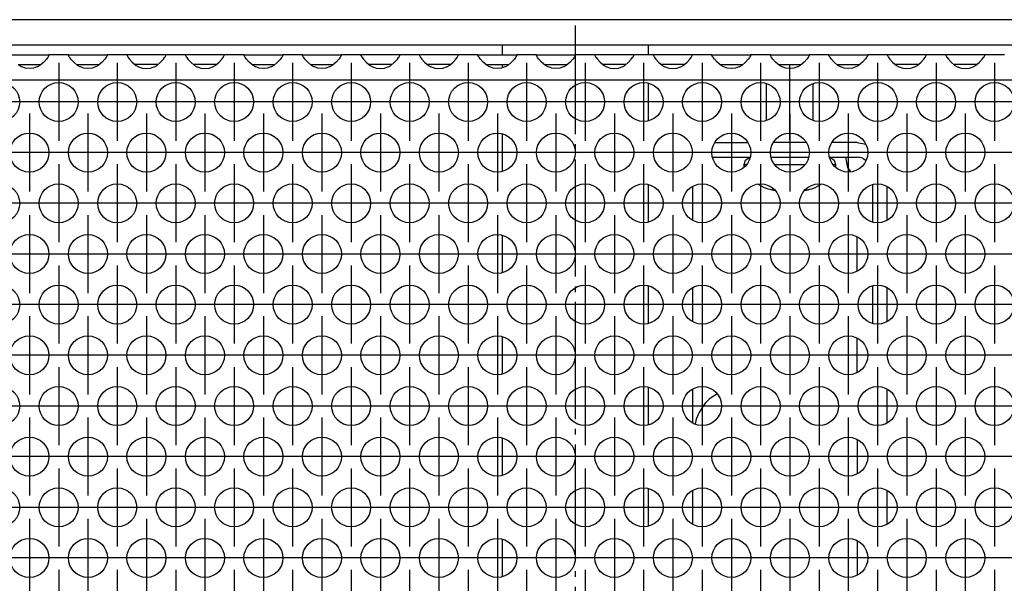
# Model space of a CAD drawing. Units: millimetres. Extents: x 0 to 594, y -13 to 407.
# Drawn here: x 66 to 83, y 276 to 286 of the extents above; entities that cross this region are included whole.
import ezdxf

# ---------------------------------------------------------------- set-up
doc = ezdxf.new("R2010")
doc.units = ezdxf.units.MM
doc.linetypes.add('DOT_CENTER', pattern=[14, 12, -1, 0, -1])
doc.layers.add('1', color=7, linetype='Continuous')

# ---------------------------------------------------------------- blocks, each defined once
blk = doc.blocks.new('schraube_4_8x9_5_stumpf_1_02_02_02', base_point=(472.3, 1697.13))
at = {"color": 1, "linetype": 'Continuous'}
for p, q in [((474.6, 1704.34), (474.6, 1708.1)), ((479.4, 1704.34), (479.4, 1708.1)), ((472.3, 1699.8), (472.44, 1700.25)), ((472.44, 1700.25), (472.82, 1700.52)), ((472.82, 1700.52), (472.9, 1700.52)), ((481.1, 1700.53), (481.18, 1700.52)), ((481.18, 1700.52), (481.56, 1700.25)), ((481.56, 1700.25), (481.7, 1699.8)), ((472.3, 1699.54), (472.3, 1699.8)), ((472.3, 1699.8), (472.54, 1699.8)), ((475.46, 1699.8), (476.18, 1699.8)), ((476.18, 1699.8), (477.82, 1699.8)), ((477.82, 1699.8), (478.54, 1699.8)), ((481.46, 1699.8), (481.7, 1699.8)), ((481.7, 1699.8), (481.7, 1699.54)), ((473.74, 1697.78), (474.37, 1697.44)), ((474.37, 1697.44), (474.37, 1697.45)), ((475.12, 1697.21), (475.49, 1697.13)), ((475.49, 1697.13), (475.12, 1697.21)), ((478.87, 1697.21), (478.51, 1697.13)), ((478.51, 1697.13), (478.87, 1697.21)), ((480.26, 1697.78), (479.62, 1697.44)), ((479.62, 1697.45), (479.62, 1697.44))]:
    blk.add_line(p, q, dxfattribs=at)
for start, end in [(249.4859, 255.504), (284.496, 290.5141)]:
    blk.add_arc((477, 1704.47), 7.49, start, end, dxfattribs=at)
at = {"layer": '1', "color": 2, "linetype": 'DOT_CENTER'}
for p, q in [((477, 1702.34), (477, 1710.1)), ((477, 1701.8), (477, 1697.54))]:
    blk.add_line(p, q, dxfattribs=at)
blk = doc.blocks.new('standkonsole_vkl_wandstehend_links_02_02__43', base_point=(445, 1609.55))
at = {"color": 1, "linetype": 'Continuous'}
for p, q in [((469.33, 1702.05), (470.7, 1702.05)), ((470.7, 1702.05), (472.67, 1702.05)), ((478.67, 1702.05), (475.33, 1702.05)), ((483.9, 1702.05), (481.33, 1702.05)), ((483.9, 1702.05), (484.79, 1701.88)), ((469.09, 1700.55), (470.7, 1700.55)), ((470.7, 1700.55), (472.91, 1700.55)), ((475.09, 1700.55), (478.91, 1700.55)), ((481.09, 1700.55), (483.9, 1700.55)), ((482.96, 1699.5), (482.75, 1700.55)), ((484.51, 1700.43), (484.82, 1700.22)), ((483.25, 1699.07), (482.96, 1699.5)), ((467, 1697.52), (467, 1694.14)), ((485.5, 1693.93), (485.5, 1697.73)), ((487, 1694.14), (487, 1697.52)), ((483.9, 1688.88), (483.9, 1692.39)), ((467, 1687.13), (467, 1683.75)), ((485.5, 1683.54), (485.5, 1687.34)), ((487, 1683.75), (487, 1687.13)), ((483.9, 1678.48), (483.9, 1682)), ((467, 1676.74), (467, 1673.35)), ((487, 1673.35), (487, 1676.74)), ((468.76, 1675.8), (469.52, 1676.3)), ((467.32, 1673.18), (467.46, 1673.85)), ((483.9, 1671.61), (483.9, 1668.09)), ((467, 1666.34), (467, 1662.96)), ((487, 1662.96), (487, 1666.34)), ((483.9, 1661.21), (483.9, 1657.7)), ((467, 1655.95), (467, 1652.57)), ((487, 1652.57), (487, 1655.95)), ((483.9, 1650.82), (483.9, 1647.31)), ((467, 1645.56), (467, 1642.18)), ((487, 1642.18), (487, 1645.56)), ((483.9, 1640.43), (483.9, 1636.91)), ((467, 1635.17), (467, 1631.78)), ((487, 1631.78), (487, 1635.17)), ((446.5, 1629.34), (445.73, 1628.82)), ((464.27, 1628.82), (463.5, 1629.34)), ((483.9, 1630.04), (483.9, 1626.52)), ((445.19, 1628.01), (445.12, 1627.67)), ((464.9, 1627.55), (464.81, 1628.01)), ((465, 1627.05), (465, 1626.28)), ((467, 1624.77), (467, 1621.39)), ((487, 1621.39), (487, 1624.77)), ((475.88, 1623.67), (475.59, 1623.47)), ((478.41, 1623.47), (478.12, 1623.67)), ((475, 1622.05), (475.12, 1621.47)), ((478.88, 1621.47), (479, 1622.05)), ((465, 1619.89), (465, 1615.89)), ((483.9, 1619.64), (483.9, 1616.13)), ((445, 1614.05), (445, 1614.17)), ((467, 1614.17), (467, 1614.05)), ((487, 1614.05), (487, 1614.17)), ((445, 1612.65), (445, 1613.05)), ((465, 1613.05), (465, 1612.65)), ((467, 1613.05), (467, 1611.15)), ((483.86, 1613.05), (483.56, 1612.8)), ((485.5, 1612.8), (485.5, 1613.05)), ((487, 1612.8), (487, 1613.05)), ((447.5, 1612.65), (445, 1612.65)), ((445, 1609.55), (445, 1612.65)), ((465, 1612.65), (462.5, 1612.65)), ((465, 1612.65), (465, 1609.55)), ((485.27, 1611.82), (485.38, 1612.04)), ((485.38, 1612.04), (485.4, 1612.1)), ((485.4, 1612.1), (485.41, 1612.12)), ((485.41, 1612.12), (485.48, 1612.38)), ((485.48, 1612.4), (485.5, 1612.65)), ((485.48, 1612.38), (485.48, 1612.4)), ((485.5, 1612.65), (485.5, 1612.8)), ((485.5, 1612.65), (485.94, 1612.65)), ((485.94, 1612.65), (487, 1612.65)), ((486.9, 1611.88), (486.96, 1612.13)), ((486.96, 1612.13), (486.98, 1612.28)), ((486.98, 1612.28), (487, 1612.65)), ((487, 1612.65), (487, 1612.8)), ((447.5, 1611.75), (447, 1611.75)), ((447, 1611.75), (447, 1609.69)), ((447.5, 1611.12), (447, 1611.12)), ((463, 1611.75), (462.5, 1611.75)), ((463, 1611.12), (462.5, 1611.12)), ((463, 1609.69), (463, 1611.75)), ((467, 1611.05), (465, 1611.05)), ((467, 1611.15), (482.77, 1611.15)), ((467, 1611.15), (467, 1611.05)), ((482.55, 1611.05), (467, 1611.05)), ((467, 1609.55), (467, 1611.05)), ((482.55, 1611.05), (483.9, 1611.05)), ((482.55, 1609.55), (482.55, 1611.05)), ((482.75, 1611.05), (482.78, 1611.21)), ((484.51, 1611.18), (483.9, 1611.05)), ((483.9, 1611.05), (484.19, 1611.08)), ((483.9, 1611.05), (483.9, 1610.62)), ((484.19, 1611.08), (484.2, 1611.08)), ((484.2, 1611.08), (484.49, 1611.17)), ((484.49, 1611.17), (484.51, 1611.18)), ((485.03, 1611.52), (484.51, 1611.18)), ((484.51, 1611.18), (484.53, 1611.18)), ((484.53, 1611.18), (484.79, 1611.32)), ((484.79, 1611.32), (485.03, 1611.52)), ((485.03, 1611.52), (485.06, 1611.55)), ((485.03, 1611.52), (485.03, 1611.52)), ((485.03, 1611.52), (485.03, 1611.52)), ((485.06, 1611.55), (485.26, 1611.81)), ((485.26, 1611.81), (485.27, 1611.82)), ((486.48, 1610.93), (486.53, 1611.02)), ((486.53, 1611.02), (486.73, 1611.39)), ((486.73, 1611.39), (486.76, 1611.47)), ((486.76, 1611.47), (486.81, 1611.57)), ((486.81, 1611.57), (486.9, 1611.88)), ((483.9, 1610.62), (483.9, 1609.55)), ((485.11, 1609.8), (485.51, 1610.01)), ((485.51, 1610.01), (485.95, 1610.33)), ((485.95, 1610.33), (486.09, 1610.46)), ((486.09, 1610.46), (486.14, 1610.51)), ((486.14, 1610.51), (486.48, 1610.93)), ((447.5, 1609.55), (445, 1609.55)), ((447, 1609.69), (447.5, 1609.69)), ((462.5, 1609.69), (463, 1609.69)), ((465, 1609.55), (462.5, 1609.55)), ((465, 1609.55), (467, 1609.55)), ((467, 1609.55), (482.55, 1609.55)), ((482.55, 1609.55), (483.9, 1609.55)), ((483.9, 1609.55), (484.21, 1609.57)), ((484.21, 1609.57), (484.48, 1609.61)), ((484.48, 1609.61), (484.53, 1609.62)), ((484.53, 1609.62), (485.03, 1609.77)), ((485.03, 1609.77), (485.09, 1609.79)), ((485.09, 1609.79), (485.11, 1609.8))]:
    blk.add_line(p, q, dxfattribs=at)
for centre, radius, start, end in [((483.9, 1698.95), 1.6, 67.5004, 89.9999), ((473, 1671.55), 6, 135.0008, 157.5006), ((447.5, 1627.05), 2.5, 134.9995, 157.4991), ((462.5, 1627.05), 2.5, 22.501, 45.0004), ((477, 1622.05), 2, 135.0012, 180.0002), ((477, 1622.05), 2, 0.0011, 45.0007), ((485.5, 1610.85), 2.75, 135.0009, 173.7384)]:
    blk.add_arc(centre, radius, start, end, dxfattribs=at)
blk = doc.blocks.new('frontpaneel_bg67__45', base_point=(302, 1712.05))
at = {"color": 1, "linetype": 'Continuous'}
for p, q in [((2299, 1714.65), (305, 1714.65)), ((2299, 1712.05), (305, 1712.05))]:
    blk.add_line(p, q, dxfattribs=at)
blk = doc.blocks.new('Kupferrohr_D15_L400__46', base_point=(447.5, 1514.95))
at = {"color": 1, "linetype": 'Continuous'}
for p, q in [((447.5, 1712.05), (447.5, 1711.05)), ((462.5, 1711.05), (462.5, 1712.05)), ((447.5, 1710.05), (447.5, 1709.72)), ((462.5, 1704.32), (462.5, 1708.12)), ((447.5, 1702.93), (447.5, 1699.12)), ((462.5, 1693.93), (462.5, 1697.73)), ((447.5, 1692.53), (447.5, 1688.73)), ((462.5, 1683.54), (462.5, 1687.34)), ((447.5, 1682.14), (447.5, 1678.34)), ((462.5, 1673.14), (462.5, 1676.95)), ((447.5, 1671.75), (447.5, 1667.95)), ((462.5, 1662.75), (462.5, 1666.55)), ((447.5, 1661.36), (447.5, 1657.56))]:
    blk.add_line(p, q, dxfattribs=at)
at = {"layer": '1', "color": 2, "linetype": 'DOT_CENTER'}
blk.add_line((455, 1513.11), (455, 1714.05), dxfattribs=at)
blk = doc.blocks.new('ansaugblende_serie6_bg67_natuerlicher_kondensatablauf__55', base_point=(302, 1613.05))
at = {"color": 1, "linetype": 'Continuous'}
for p, q in [((397.01, 1711.05), (400.99, 1711.05)), ((400.99, 1710.98), (400.92, 1710.86)), ((400.99, 1711.02), (400.98, 1710.97)), ((400.99, 1711.05), (400.99, 1711.02)), ((403.01, 1711.05), (400.99, 1711.05)), ((400.99, 1711.02), (400.99, 1710.98)), ((403.01, 1711.05), (406.99, 1711.05)), ((403.01, 1711.02), (403.01, 1711.05)), ((403.02, 1710.97), (403.01, 1711.02)), ((403.01, 1710.98), (403.01, 1711.02)), ((403.08, 1710.86), (403.01, 1710.98)), ((406.99, 1710.98), (406.92, 1710.86)), ((406.98, 1710.97), (406.99, 1711.02)), ((409.01, 1711.05), (406.99, 1711.05)), ((406.99, 1711.05), (406.99, 1711.02)), ((406.99, 1711.02), (406.99, 1710.98)), ((409.01, 1711.05), (409.01, 1711.02)), ((412.99, 1711.05), (409.01, 1711.05)), ((409.01, 1711.02), (409.02, 1710.97)), ((409.01, 1711.02), (409.01, 1710.98)), ((409.01, 1710.98), (409.08, 1710.86)), ((412.92, 1710.86), (412.99, 1710.98)), ((412.98, 1710.97), (412.99, 1711.02)), ((415.01, 1711.05), (412.99, 1711.05)), ((412.99, 1711.02), (412.99, 1711.05)), ((412.99, 1710.98), (412.99, 1711.02)), ((415.01, 1711.05), (415.01, 1711.02)), ((418.99, 1711.05), (415.01, 1711.05)), ((415.01, 1711.02), (415.02, 1710.97)), ((415.01, 1711.02), (415.01, 1710.98)), ((415.01, 1710.98), (415.08, 1710.86)), ((418.92, 1710.86), (418.99, 1710.98)), ((418.98, 1710.97), (418.99, 1711.02)), ((418.99, 1711.02), (418.99, 1711.05)), ((421.01, 1711.05), (418.99, 1711.05)), ((418.99, 1710.98), (418.99, 1711.02)), ((421.01, 1711.05), (424.99, 1711.05)), ((421.01, 1711.02), (421.01, 1711.05)), ((421.01, 1711.02), (421.02, 1710.97)), ((421.01, 1710.98), (421.01, 1711.02)), ((421.08, 1710.86), (421.01, 1710.98)), ((424.99, 1710.98), (424.92, 1710.86)), ((424.98, 1710.97), (424.99, 1711.02)), ((427.01, 1711.05), (424.99, 1711.05)), ((424.99, 1711.05), (424.99, 1711.02)), ((424.99, 1711.02), (424.99, 1710.98)), ((427.01, 1711.02), (427.01, 1711.05)), ((427.01, 1711.05), (430.99, 1711.05)), ((427.01, 1711.02), (427.02, 1710.97)), ((427.01, 1710.98), (427.01, 1711.02)), ((427.08, 1710.86), (427.01, 1710.98)), ((430.99, 1710.98), (430.92, 1710.86)), ((430.98, 1710.97), (430.99, 1711.02)), ((430.99, 1711.05), (430.99, 1711.02)), ((433.01, 1711.05), (430.99, 1711.05)), ((430.99, 1711.02), (430.99, 1710.98)), ((436.99, 1711.05), (433.01, 1711.05)), ((433.01, 1711.05), (433.01, 1711.02)), ((433.01, 1711.02), (433.02, 1710.97)), ((433.01, 1711.02), (433.01, 1710.98)), ((433.01, 1710.98), (433.08, 1710.86)), ((436.92, 1710.86), (436.99, 1710.98)), ((436.98, 1710.97), (436.99, 1711.02)), ((439.01, 1711.05), (436.99, 1711.05)), ((436.99, 1711.02), (436.99, 1711.05)), ((436.99, 1710.98), (436.99, 1711.02)), ((442.99, 1711.05), (439.01, 1711.05)), ((439.01, 1711.05), (439.01, 1711.02)), ((439.01, 1711.02), (439.02, 1710.97)), ((439.01, 1711.02), (439.01, 1710.98)), ((439.01, 1710.98), (439.08, 1710.86)), ((442.92, 1710.86), (442.99, 1710.98)), ((442.98, 1710.97), (442.99, 1711.02)), ((445.01, 1711.05), (442.99, 1711.05)), ((442.99, 1711.02), (442.99, 1711.05)), ((442.99, 1710.98), (442.99, 1711.02)), ((445.01, 1711.05), (448.99, 1711.05)), ((445.01, 1711.02), (445.01, 1711.05)), ((445.01, 1711.02), (445.02, 1710.97)), ((445.01, 1710.98), (445.01, 1711.02)), ((445.08, 1710.86), (445.01, 1710.98)), ((448.99, 1710.98), (448.92, 1710.86)), ((448.98, 1710.97), (448.99, 1711.02)), ((448.99, 1711.05), (448.99, 1711.02)), ((451.01, 1711.05), (448.99, 1711.05)), ((448.99, 1711.02), (448.99, 1710.98)), ((451.01, 1711.05), (454.99, 1711.05)), ((451.01, 1711.02), (451.01, 1711.05)), ((451.01, 1711.02), (451.02, 1710.97)), ((451.01, 1710.98), (451.01, 1711.02)), ((451.08, 1710.86), (451.01, 1710.98)), ((454.99, 1710.98), (454.92, 1710.86)), ((454.98, 1710.97), (454.99, 1711.02)), ((454.99, 1711.05), (454.99, 1711.02)), ((457.01, 1711.05), (454.99, 1711.05)), ((454.99, 1711.02), (454.99, 1710.98)), ((457.01, 1711.05), (457.01, 1711.02)), ((460.99, 1711.05), (457.01, 1711.05)), ((457.01, 1711.02), (457.02, 1710.97)), ((457.01, 1711.02), (457.01, 1710.98)), ((457.01, 1710.98), (457.08, 1710.86)), ((460.92, 1710.86), (460.99, 1710.98)), ((460.98, 1710.97), (460.99, 1711.02)), ((460.99, 1711.02), (460.99, 1711.05)), ((463.01, 1711.05), (460.99, 1711.05)), ((460.99, 1710.98), (460.99, 1711.02)), ((463.01, 1711.05), (463.01, 1711.02)), ((466.99, 1711.05), (463.01, 1711.05)), ((463.01, 1711.02), (463.02, 1710.97)), ((463.01, 1711.02), (463.01, 1710.98)), ((463.01, 1710.98), (463.08, 1710.86)), ((466.92, 1710.86), (466.99, 1710.98)), ((466.98, 1710.97), (466.99, 1711.02)), ((469.01, 1711.05), (466.99, 1711.05)), ((466.99, 1711.02), (466.99, 1711.05)), ((466.99, 1710.98), (466.99, 1711.02)), ((469.01, 1711.02), (469.01, 1711.05)), ((469.01, 1711.05), (472.99, 1711.05)), ((469.01, 1711.02), (469.02, 1710.97)), ((469.01, 1710.98), (469.01, 1711.02)), ((469.08, 1710.86), (469.01, 1710.98)), ((472.99, 1710.98), (472.92, 1710.86)), ((472.98, 1710.97), (472.99, 1711.02)), ((472.99, 1711.05), (472.99, 1711.02)), ((475.01, 1711.05), (472.99, 1711.05)), ((472.99, 1711.02), (472.99, 1710.98)), ((475.01, 1711.02), (475.01, 1711.05)), ((475.01, 1711.05), (478.99, 1711.05)), ((475.01, 1711.02), (475.02, 1710.97)), ((475.01, 1710.98), (475.01, 1711.02)), ((475.08, 1710.86), (475.01, 1710.98)), ((478.99, 1710.98), (478.92, 1710.86)), ((478.98, 1710.97), (478.99, 1711.02)), ((481.01, 1711.05), (478.99, 1711.05)), ((478.99, 1711.05), (478.99, 1711.02)), ((478.99, 1711.02), (478.99, 1710.98)), ((481.01, 1711.05), (484.99, 1711.05)), ((481.01, 1711.02), (481.01, 1711.05)), ((481.01, 1711.02), (481.02, 1710.97)), ((481.01, 1710.98), (481.01, 1711.02)), ((481.08, 1710.86), (481.01, 1710.98)), ((484.99, 1710.98), (484.92, 1710.86)), ((484.98, 1710.97), (484.99, 1711.02)), ((487.01, 1711.05), (484.99, 1711.05)), ((484.99, 1711.05), (484.99, 1711.02)), ((484.99, 1711.02), (484.99, 1710.98)), ((487.01, 1711.05), (487.01, 1711.02)), ((490.99, 1711.05), (487.01, 1711.05)), ((487.01, 1711.02), (487.02, 1710.97)), ((487.01, 1711.02), (487.01, 1710.98)), ((487.01, 1710.98), (487.08, 1710.86)), ((490.92, 1710.86), (490.99, 1710.98)), ((490.98, 1710.97), (490.99, 1711.02)), ((493.01, 1711.05), (490.99, 1711.05)), ((490.99, 1711.02), (490.99, 1711.05)), ((490.99, 1710.98), (490.99, 1711.02)), ((493.01, 1711.05), (493.01, 1711.02)), ((496.99, 1711.05), (493.01, 1711.05)), ((493.01, 1711.02), (493.02, 1710.97)), ((493.01, 1711.02), (493.01, 1710.98)), ((493.01, 1710.98), (493.08, 1710.86)), ((496.92, 1710.86), (496.99, 1710.98)), ((496.98, 1710.97), (496.99, 1711.02)), ((496.99, 1711.02), (496.99, 1711.05)), ((499.01, 1711.05), (496.99, 1711.05)), ((496.99, 1710.98), (496.99, 1711.02)), ((397.83, 1710.05), (398.23, 1710.05)), ((398.18, 1709.83), (397.94, 1709.97)), ((398.23, 1710.05), (399.77, 1710.05)), ((399.77, 1710.05), (400.17, 1710.05)), ((400.06, 1709.97), (399.82, 1709.83)), ((400.46, 1710.29), (400.06, 1709.97)), ((400.74, 1710.6), (400.46, 1710.29)), ((400.87, 1710.78), (400.74, 1710.6)), ((400.91, 1710.84), (400.87, 1710.78)), ((400.92, 1710.86), (400.91, 1710.84)), ((403.09, 1710.84), (403.08, 1710.86)), ((403.13, 1710.78), (403.09, 1710.84)), ((403.26, 1710.6), (403.13, 1710.78)), ((403.54, 1710.29), (403.26, 1710.6)), ((403.94, 1709.97), (403.54, 1710.29)), ((403.83, 1710.05), (404.23, 1710.05)), ((404.18, 1709.83), (403.94, 1709.97)), ((404.23, 1710.05), (405.77, 1710.05)), ((405.77, 1710.05), (406.17, 1710.05)), ((406.06, 1709.97), (405.82, 1709.83)), ((406.46, 1710.29), (406.06, 1709.97)), ((406.74, 1710.6), (406.46, 1710.29)), ((406.87, 1710.78), (406.74, 1710.6)), ((406.91, 1710.84), (406.87, 1710.78)), ((406.92, 1710.86), (406.91, 1710.84)), ((409.08, 1710.86), (409.09, 1710.84)), ((409.09, 1710.84), (409.13, 1710.78)), ((409.13, 1710.78), (409.26, 1710.6)), ((409.26, 1710.6), (409.54, 1710.29)), ((409.54, 1710.29), (409.94, 1709.97)), ((410.23, 1710.05), (409.83, 1710.05)), ((409.94, 1709.97), (410.18, 1709.83)), ((411.77, 1710.05), (410.23, 1710.05)), ((412.17, 1710.05), (411.77, 1710.05)), ((411.82, 1709.83), (412.06, 1709.97)), ((412.06, 1709.97), (412.46, 1710.29)), ((412.46, 1710.29), (412.74, 1710.6)), ((412.74, 1710.6), (412.87, 1710.78)), ((412.87, 1710.78), (412.91, 1710.84)), ((412.91, 1710.84), (412.92, 1710.86)), ((415.08, 1710.86), (415.09, 1710.84)), ((415.09, 1710.84), (415.13, 1710.78)), ((415.13, 1710.78), (415.26, 1710.6)), ((415.26, 1710.6), (415.54, 1710.29)), ((415.54, 1710.29), (415.94, 1709.97)), ((416.23, 1710.05), (415.83, 1710.05)), ((415.94, 1709.97), (416.18, 1709.83)), ((417.77, 1710.05), (416.23, 1710.05)), ((418.17, 1710.05), (417.77, 1710.05)), ((417.82, 1709.83), (418.06, 1709.97)), ((418.06, 1709.97), (418.46, 1710.29)), ((418.46, 1710.29), (418.74, 1710.6)), ((418.74, 1710.6), (418.87, 1710.78)), ((418.87, 1710.78), (418.91, 1710.84)), ((418.91, 1710.84), (418.92, 1710.86)), ((421.09, 1710.84), (421.08, 1710.86)), ((421.13, 1710.78), (421.09, 1710.84)), ((421.26, 1710.6), (421.13, 1710.78)), ((421.54, 1710.29), (421.26, 1710.6)), ((421.94, 1709.97), (421.54, 1710.29)), ((421.83, 1710.05), (422.23, 1710.05)), ((422.18, 1709.83), (421.94, 1709.97)), ((422.23, 1710.05), (423.77, 1710.05)), ((423.77, 1710.05), (424.17, 1710.05)), ((424.06, 1709.97), (423.82, 1709.83)), ((424.46, 1710.29), (424.06, 1709.97)), ((424.74, 1710.6), (424.46, 1710.29)), ((424.87, 1710.78), (424.74, 1710.6)), ((424.91, 1710.84), (424.87, 1710.78)), ((424.92, 1710.86), (424.91, 1710.84)), ((427.09, 1710.84), (427.08, 1710.86)), ((427.13, 1710.78), (427.09, 1710.84)), ((427.26, 1710.6), (427.13, 1710.78)), ((427.54, 1710.29), (427.26, 1710.6)), ((427.94, 1709.97), (427.54, 1710.29)), ((427.83, 1710.05), (428.23, 1710.05)), ((428.18, 1709.83), (427.94, 1709.97)), ((428.23, 1710.05), (429.77, 1710.05)), ((429.77, 1710.05), (430.17, 1710.05)), ((430.06, 1709.97), (429.82, 1709.83)), ((430.46, 1710.29), (430.06, 1709.97)), ((430.74, 1710.6), (430.46, 1710.29)), ((430.87, 1710.78), (430.74, 1710.6)), ((430.91, 1710.84), (430.87, 1710.78)), ((430.92, 1710.86), (430.91, 1710.84)), ((433.08, 1710.86), (433.09, 1710.84)), ((433.09, 1710.84), (433.13, 1710.78)), ((433.13, 1710.78), (433.26, 1710.6)), ((433.26, 1710.6), (433.54, 1710.29)), ((433.54, 1710.29), (433.94, 1709.97)), ((434.23, 1710.05), (433.83, 1710.05)), ((433.94, 1709.97), (434.18, 1709.83)), ((435.77, 1710.05), (434.23, 1710.05)), ((436.17, 1710.05), (435.77, 1710.05)), ((435.82, 1709.83), (436.06, 1709.97)), ((436.06, 1709.97), (436.46, 1710.29)), ((436.46, 1710.29), (436.74, 1710.6)), ((436.74, 1710.6), (436.87, 1710.78)), ((436.87, 1710.78), (436.91, 1710.84)), ((436.91, 1710.84), (436.92, 1710.86)), ((439.08, 1710.86), (439.09, 1710.84)), ((439.09, 1710.84), (439.13, 1710.78)), ((439.13, 1710.78), (439.26, 1710.6)), ((439.26, 1710.6), (439.54, 1710.29)), ((439.54, 1710.29), (439.94, 1709.97)), ((440.23, 1710.05), (439.83, 1710.05)), ((439.94, 1709.97), (440.18, 1709.83)), ((441.77, 1710.05), (440.23, 1710.05)), ((442.17, 1710.05), (441.77, 1710.05)), ((441.82, 1709.83), (442.06, 1709.97)), ((442.06, 1709.97), (442.46, 1710.29)), ((442.46, 1710.29), (442.74, 1710.6)), ((442.74, 1710.6), (442.87, 1710.78)), ((442.87, 1710.78), (442.91, 1710.84)), ((442.91, 1710.84), (442.92, 1710.86)), ((445.09, 1710.84), (445.08, 1710.86)), ((445.13, 1710.78), (445.09, 1710.84)), ((445.26, 1710.6), (445.13, 1710.78)), ((445.54, 1710.29), (445.26, 1710.6)), ((445.94, 1709.97), (445.54, 1710.29)), ((445.83, 1710.05), (446.23, 1710.05)), ((446.18, 1709.83), (445.94, 1709.97)), ((446.23, 1710.05), (447.77, 1710.05)), ((447.77, 1710.05), (448.17, 1710.05)), ((448.06, 1709.97), (447.82, 1709.83)), ((448.46, 1710.29), (448.06, 1709.97)), ((448.74, 1710.6), (448.46, 1710.29)), ((448.87, 1710.78), (448.74, 1710.6)), ((448.91, 1710.84), (448.87, 1710.78)), ((448.92, 1710.86), (448.91, 1710.84)), ((451.09, 1710.84), (451.08, 1710.86)), ((451.13, 1710.78), (451.09, 1710.84)), ((451.26, 1710.6), (451.13, 1710.78)), ((451.54, 1710.29), (451.26, 1710.6)), ((451.94, 1709.97), (451.54, 1710.29)), ((451.83, 1710.05), (452.23, 1710.05)), ((452.18, 1709.83), (451.94, 1709.97)), ((452.23, 1710.05), (453.77, 1710.05)), ((453.77, 1710.05), (454.17, 1710.05)), ((454.06, 1709.97), (453.82, 1709.83)), ((454.46, 1710.29), (454.06, 1709.97)), ((454.74, 1710.6), (454.46, 1710.29)), ((454.87, 1710.78), (454.74, 1710.6)), ((454.91, 1710.84), (454.87, 1710.78)), ((454.92, 1710.86), (454.91, 1710.84)), ((457.08, 1710.86), (457.09, 1710.84)), ((457.09, 1710.84), (457.13, 1710.78)), ((457.13, 1710.78), (457.26, 1710.6)), ((457.26, 1710.6), (457.54, 1710.29)), ((457.54, 1710.29), (457.94, 1709.97)), ((458.23, 1710.05), (457.83, 1710.05)), ((457.94, 1709.97), (458.18, 1709.83)), ((459.77, 1710.05), (458.23, 1710.05)), ((460.17, 1710.05), (459.77, 1710.05)), ((459.82, 1709.83), (460.06, 1709.97)), ((460.06, 1709.97), (460.46, 1710.29)), ((460.46, 1710.29), (460.74, 1710.6)), ((460.74, 1710.6), (460.87, 1710.78)), ((460.87, 1710.78), (460.91, 1710.84)), ((460.91, 1710.84), (460.92, 1710.86)), ((463.08, 1710.86), (463.09, 1710.84)), ((463.09, 1710.84), (463.13, 1710.78)), ((463.13, 1710.78), (463.26, 1710.6)), ((463.26, 1710.6), (463.54, 1710.29)), ((463.54, 1710.29), (463.94, 1709.97)), ((464.23, 1710.05), (463.83, 1710.05)), ((463.94, 1709.97), (464.18, 1709.83)), ((465.77, 1710.05), (464.23, 1710.05)), ((466.17, 1710.05), (465.77, 1710.05)), ((465.82, 1709.83), (466.06, 1709.97)), ((466.06, 1709.97), (466.46, 1710.29)), ((466.46, 1710.29), (466.74, 1710.6)), ((466.74, 1710.6), (466.87, 1710.78)), ((466.87, 1710.78), (466.91, 1710.84)), ((466.91, 1710.84), (466.92, 1710.86)), ((469.09, 1710.84), (469.08, 1710.86)), ((469.13, 1710.78), (469.09, 1710.84)), ((469.26, 1710.6), (469.13, 1710.78)), ((469.54, 1710.29), (469.26, 1710.6)), ((469.94, 1709.97), (469.54, 1710.29)), ((469.83, 1710.05), (470.23, 1710.05)), ((470.18, 1709.83), (469.94, 1709.97)), ((470.23, 1710.05), (471.77, 1710.05)), ((471.77, 1710.05), (472.17, 1710.05)), ((472.06, 1709.97), (471.82, 1709.83)), ((472.46, 1710.29), (472.06, 1709.97)), ((472.74, 1710.6), (472.46, 1710.29)), ((472.87, 1710.78), (472.74, 1710.6)), ((472.91, 1710.84), (472.87, 1710.78)), ((472.92, 1710.86), (472.91, 1710.84)), ((475.09, 1710.84), (475.08, 1710.86)), ((475.13, 1710.78), (475.09, 1710.84)), ((475.26, 1710.6), (475.13, 1710.78)), ((475.54, 1710.29), (475.26, 1710.6)), ((475.94, 1709.97), (475.54, 1710.29)), ((475.83, 1710.05), (476.23, 1710.05)), ((476.18, 1709.83), (475.94, 1709.97)), ((476.23, 1710.05), (477.77, 1710.05)), ((477.77, 1710.05), (478.17, 1710.05)), ((478.06, 1709.97), (477.82, 1709.83)), ((478.46, 1710.29), (478.06, 1709.97)), ((478.74, 1710.6), (478.46, 1710.29)), ((478.87, 1710.78), (478.74, 1710.6)), ((478.91, 1710.84), (478.87, 1710.78)), ((478.92, 1710.86), (478.91, 1710.84)), ((481.09, 1710.84), (481.08, 1710.86)), ((481.13, 1710.78), (481.09, 1710.84)), ((481.26, 1710.6), (481.13, 1710.78)), ((481.54, 1710.29), (481.26, 1710.6)), ((481.94, 1709.97), (481.54, 1710.29)), ((481.83, 1710.05), (482.23, 1710.05)), ((482.18, 1709.83), (481.94, 1709.97)), ((482.23, 1710.05), (483.77, 1710.05)), ((483.77, 1710.05), (484.17, 1710.05)), ((484.06, 1709.97), (483.82, 1709.83)), ((484.46, 1710.29), (484.06, 1709.97)), ((484.74, 1710.6), (484.46, 1710.29)), ((484.87, 1710.78), (484.74, 1710.6)), ((484.91, 1710.84), (484.87, 1710.78)), ((484.92, 1710.86), (484.91, 1710.84)), ((487.08, 1710.86), (487.09, 1710.84)), ((487.09, 1710.84), (487.13, 1710.78)), ((487.13, 1710.78), (487.26, 1710.6)), ((487.26, 1710.6), (487.54, 1710.29)), ((487.54, 1710.29), (487.94, 1709.97)), ((488.23, 1710.05), (487.83, 1710.05)), ((487.94, 1709.97), (488.18, 1709.83)), ((489.77, 1710.05), (488.23, 1710.05)), ((490.17, 1710.05), (489.77, 1710.05)), ((489.82, 1709.83), (490.06, 1709.97)), ((490.06, 1709.97), (490.46, 1710.29)), ((490.46, 1710.29), (490.74, 1710.6)), ((490.74, 1710.6), (490.87, 1710.78)), ((490.87, 1710.78), (490.91, 1710.84)), ((490.91, 1710.84), (490.92, 1710.86)), ((493.08, 1710.86), (493.09, 1710.84)), ((493.09, 1710.84), (493.13, 1710.78)), ((493.13, 1710.78), (493.26, 1710.6)), ((493.26, 1710.6), (493.54, 1710.29)), ((493.54, 1710.29), (493.94, 1709.97)), ((494.23, 1710.05), (493.83, 1710.05)), ((493.94, 1709.97), (494.18, 1709.83)), ((495.77, 1710.05), (494.23, 1710.05)), ((496.17, 1710.05), (495.77, 1710.05)), ((495.82, 1709.83), (496.06, 1709.97)), ((496.06, 1709.97), (496.46, 1710.29)), ((496.46, 1710.29), (496.74, 1710.6)), ((496.74, 1710.6), (496.87, 1710.78)), ((496.87, 1710.78), (496.91, 1710.84)), ((496.91, 1710.84), (496.92, 1710.86)), ((398.23, 1709.81), (398.18, 1709.83)), ((398.58, 1709.69), (398.23, 1709.81)), ((399, 1709.64), (398.58, 1709.69)), ((399.42, 1709.69), (399, 1709.64)), ((399.77, 1709.81), (399.42, 1709.69)), ((399.82, 1709.83), (399.77, 1709.81)), ((404.23, 1709.81), (404.18, 1709.83)), ((404.58, 1709.69), (404.23, 1709.81)), ((405, 1709.64), (404.58, 1709.69)), ((405.42, 1709.69), (405, 1709.64)), ((405.77, 1709.81), (405.42, 1709.69)), ((405.82, 1709.83), (405.77, 1709.81)), ((410.18, 1709.83), (410.23, 1709.81)), ((410.23, 1709.81), (410.58, 1709.69)), ((410.58, 1709.69), (411, 1709.64)), ((411, 1709.64), (411.42, 1709.69)), ((411.42, 1709.69), (411.77, 1709.81)), ((411.77, 1709.81), (411.82, 1709.83)), ((416.18, 1709.83), (416.23, 1709.81)), ((416.23, 1709.81), (416.58, 1709.69)), ((416.58, 1709.69), (417, 1709.64)), ((417, 1709.64), (417.42, 1709.69)), ((417.42, 1709.69), (417.77, 1709.81)), ((417.77, 1709.81), (417.82, 1709.83)), ((422.23, 1709.81), (422.18, 1709.83)), ((422.58, 1709.69), (422.23, 1709.81)), ((423, 1709.64), (422.58, 1709.69)), ((423.42, 1709.69), (423, 1709.64)), ((423.77, 1709.81), (423.42, 1709.69)), ((423.82, 1709.83), (423.77, 1709.81)), ((428.23, 1709.81), (428.18, 1709.83)), ((428.58, 1709.69), (428.23, 1709.81)), ((429, 1709.64), (428.58, 1709.69)), ((429.42, 1709.69), (429, 1709.64)), ((429.77, 1709.81), (429.42, 1709.69)), ((429.82, 1709.83), (429.77, 1709.81)), ((434.18, 1709.83), (434.23, 1709.81)), ((434.23, 1709.81), (434.58, 1709.69)), ((434.58, 1709.69), (435, 1709.64)), ((435, 1709.64), (435.42, 1709.69)), ((435.42, 1709.69), (435.77, 1709.81)), ((435.77, 1709.81), (435.82, 1709.83)), ((440.18, 1709.83), (440.23, 1709.81)), ((440.23, 1709.81), (440.58, 1709.69)), ((440.58, 1709.69), (441, 1709.64)), ((441, 1709.64), (441.42, 1709.69)), ((441.42, 1709.69), (441.77, 1709.81)), ((441.77, 1709.81), (441.82, 1709.83)), ((446.23, 1709.81), (446.18, 1709.83)), ((446.58, 1709.69), (446.23, 1709.81)), ((447, 1709.64), (446.58, 1709.69)), ((447.42, 1709.69), (447, 1709.64)), ((447.77, 1709.81), (447.42, 1709.69)), ((447.82, 1709.83), (447.77, 1709.81)), ((452.23, 1709.81), (452.18, 1709.83)), ((452.58, 1709.69), (452.23, 1709.81)), ((453, 1709.64), (452.58, 1709.69)), ((453.42, 1709.69), (453, 1709.64)), ((453.77, 1709.81), (453.42, 1709.69)), ((453.82, 1709.83), (453.77, 1709.81)), ((458.18, 1709.83), (458.23, 1709.81)), ((458.23, 1709.81), (458.58, 1709.69)), ((458.58, 1709.69), (459, 1709.64)), ((459, 1709.64), (459.42, 1709.69)), ((459.42, 1709.69), (459.77, 1709.81)), ((459.77, 1709.81), (459.82, 1709.83)), ((464.18, 1709.83), (464.23, 1709.81)), ((464.23, 1709.81), (464.58, 1709.69)), ((464.58, 1709.69), (465, 1709.64)), ((465, 1709.64), (465.42, 1709.69)), ((465.42, 1709.69), (465.77, 1709.81)), ((465.77, 1709.81), (465.82, 1709.83)), ((470.23, 1709.81), (470.18, 1709.83)), ((470.58, 1709.69), (470.23, 1709.81)), ((471, 1709.64), (470.58, 1709.69)), ((471.42, 1709.69), (471, 1709.64)), ((471.77, 1709.81), (471.42, 1709.69)), ((471.82, 1709.83), (471.77, 1709.81)), ((476.23, 1709.81), (476.18, 1709.83)), ((476.58, 1709.69), (476.23, 1709.81)), ((477, 1709.64), (476.58, 1709.69)), ((477.42, 1709.69), (477, 1709.64)), ((477.77, 1709.81), (477.42, 1709.69)), ((477.82, 1709.83), (477.77, 1709.81)), ((482.23, 1709.81), (482.18, 1709.83)), ((482.58, 1709.69), (482.23, 1709.81)), ((483, 1709.64), (482.58, 1709.69)), ((483.42, 1709.69), (483, 1709.64)), ((483.77, 1709.81), (483.42, 1709.69)), ((483.82, 1709.83), (483.77, 1709.81)), ((488.18, 1709.83), (488.23, 1709.81)), ((488.23, 1709.81), (488.58, 1709.69)), ((488.58, 1709.69), (489, 1709.64)), ((489, 1709.64), (489.42, 1709.69)), ((489.42, 1709.69), (489.77, 1709.81)), ((489.77, 1709.81), (489.82, 1709.83)), ((494.18, 1709.83), (494.23, 1709.81)), ((494.23, 1709.81), (494.58, 1709.69)), ((494.58, 1709.69), (495, 1709.64)), ((495, 1709.64), (495.42, 1709.69)), ((495.42, 1709.69), (495.77, 1709.81)), ((495.77, 1709.81), (495.82, 1709.83)), ((2299, 1708.45), (305, 1708.45))]:
    blk.add_line(p, q, dxfattribs=at)
for centre in [(396, 1706.22), (402, 1706.22), (408, 1706.22), (414, 1706.22), (420, 1706.22), (426, 1706.22), (432, 1706.22), (438, 1706.22), (444, 1706.22), (450, 1706.22), (456, 1706.22), (462, 1706.22), (468, 1706.22), (474, 1706.22), (480, 1706.22), (486, 1706.22), (492, 1706.22), (498, 1706.22), (399, 1701.03), (405, 1701.03), (411, 1701.03), (417, 1701.03), (423, 1701.03), (429, 1701.03), (435, 1701.03), (441, 1701.03), (447, 1701.03), (453, 1701.03), (459, 1701.03), (465, 1701.03), (471, 1701.03), (477, 1701.03), (483, 1701.03), (489, 1701.03), (495, 1701.03), (396, 1695.83), (402, 1695.83), (408, 1695.83), (414, 1695.83), (420, 1695.83), (426, 1695.83), (432, 1695.83), (438, 1695.83), (444, 1695.83), (450, 1695.83), (456, 1695.83), (462, 1695.83), (468, 1695.83), (474, 1695.83), (480, 1695.83), (486, 1695.83), (492, 1695.83), (498, 1695.83), (399, 1690.63), (405, 1690.63), (411, 1690.63), (417, 1690.63), (423, 1690.63), (429, 1690.63), (435, 1690.63), (441, 1690.63), (447, 1690.63), (453, 1690.63), (459, 1690.63), (465, 1690.63), (471, 1690.63), (477, 1690.63), (483, 1690.63), (489, 1690.63), (495, 1690.63), (396, 1685.44), (402, 1685.44), (408, 1685.44), (414, 1685.44), (420, 1685.44), (426, 1685.44), (432, 1685.44), (438, 1685.44), (444, 1685.44), (450, 1685.44), (456, 1685.44), (462, 1685.44), (468, 1685.44), (474, 1685.44), (480, 1685.44), (486, 1685.44), (492, 1685.44), (498, 1685.44), (399, 1680.24), (405, 1680.24), (411, 1680.24), (417, 1680.24), (423, 1680.24), (429, 1680.24), (435, 1680.24), (441, 1680.24), (447, 1680.24), (453, 1680.24), (459, 1680.24), (465, 1680.24), (471, 1680.24), (477, 1680.24), (483, 1680.24), (489, 1680.24), (495, 1680.24), (396, 1675.04), (402, 1675.04), (408, 1675.04), (414, 1675.04), (420, 1675.04), (426, 1675.04), (432, 1675.04), (438, 1675.04), (444, 1675.04), (450, 1675.04), (456, 1675.04), (462, 1675.04), (468, 1675.04), (474, 1675.04), (480, 1675.04), (486, 1675.04), (492, 1675.04), (498, 1675.04), (399, 1669.85), (405, 1669.85), (411, 1669.85), (417, 1669.85), (423, 1669.85), (429, 1669.85), (435, 1669.85), (441, 1669.85), (447, 1669.85), (453, 1669.85), (459, 1669.85), (465, 1669.85), (471, 1669.85), (477, 1669.85), (483, 1669.85), (489, 1669.85), (495, 1669.85), (396, 1664.65), (402, 1664.65), (408, 1664.65), (414, 1664.65), (420, 1664.65), (426, 1664.65), (432, 1664.65), (438, 1664.65), (444, 1664.65), (450, 1664.65), (456, 1664.65), (462, 1664.65), (468, 1664.65), (474, 1664.65), (480, 1664.65), (486, 1664.65), (492, 1664.65), (498, 1664.65), (399, 1659.46), (405, 1659.46), (411, 1659.46), (417, 1659.46), (423, 1659.46), (429, 1659.46), (435, 1659.46), (441, 1659.46), (447, 1659.46), (453, 1659.46), (459, 1659.46), (465, 1659.46), (471, 1659.46), (477, 1659.46), (483, 1659.46), (489, 1659.46), (495, 1659.46)]:
    blk.add_circle(centre, 2, dxfattribs=at)
at = {"layer": '1', "color": 2, "linetype": 'DOT_CENTER'}
for p, q in [((402, 1710.22), (402, 1702.22)), ((408, 1710.22), (408, 1702.22)), ((414, 1710.22), (414, 1702.22)), ((420, 1710.22), (420, 1702.22)), ((426, 1710.22), (426, 1702.22)), ((432, 1710.22), (432, 1702.22)), ((438, 1710.22), (438, 1702.22)), ((444, 1710.22), (444, 1702.22)), ((450, 1710.22), (450, 1702.22)), ((456, 1710.22), (456, 1702.22)), ((462, 1710.22), (462, 1702.22)), ((468, 1710.22), (468, 1702.22)), ((474, 1710.22), (474, 1702.22)), ((480, 1710.22), (480, 1702.22)), ((486, 1710.22), (486, 1702.22)), ((492, 1710.22), (492, 1702.22)), ((498, 1710.22), (498, 1702.22)), ((400, 1706.22), (392, 1706.22)), ((406, 1706.22), (398, 1706.22)), ((412, 1706.22), (404, 1706.22)), ((418, 1706.22), (410, 1706.22)), ((424, 1706.22), (416, 1706.22)), ((430, 1706.22), (422, 1706.22)), ((436, 1706.22), (428, 1706.22)), ((442, 1706.22), (434, 1706.22)), ((448, 1706.22), (440, 1706.22)), ((454, 1706.22), (446, 1706.22)), ((460, 1706.22), (452, 1706.22)), ((466, 1706.22), (458, 1706.22)), ((472, 1706.22), (464, 1706.22)), ((478, 1706.22), (470, 1706.22)), ((484, 1706.22), (476, 1706.22)), ((490, 1706.22), (482, 1706.22)), ((496, 1706.22), (488, 1706.22)), ((502, 1706.22), (494, 1706.22)), ((399, 1705.03), (399, 1697.03)), ((405, 1705.03), (405, 1697.03)), ((411, 1705.03), (411, 1697.03)), ((417, 1705.03), (417, 1697.03)), ((423, 1705.03), (423, 1697.03)), ((429, 1705.03), (429, 1697.03)), ((435, 1705.03), (435, 1697.03)), ((441, 1705.03), (441, 1697.03)), ((447, 1705.03), (447, 1697.03)), ((453, 1705.03), (453, 1697.03)), ((459, 1705.03), (459, 1697.03)), ((465, 1705.03), (465, 1697.03)), ((471, 1705.03), (471, 1697.03)), ((477, 1705.03), (477, 1697.03)), ((483, 1705.03), (483, 1697.03)), ((489, 1705.03), (489, 1697.03)), ((495, 1705.03), (495, 1697.03)), ((403, 1701.03), (395, 1701.03)), ((409, 1701.03), (401, 1701.03)), ((415, 1701.03), (407, 1701.03)), ((421, 1701.03), (413, 1701.03)), ((427, 1701.03), (419, 1701.03)), ((433, 1701.03), (425, 1701.03)), ((439, 1701.03), (431, 1701.03)), ((445, 1701.03), (437, 1701.03)), ((451, 1701.03), (443, 1701.03)), ((457, 1701.03), (449, 1701.03)), ((463, 1701.03), (455, 1701.03)), ((469, 1701.03), (461, 1701.03)), ((475, 1701.03), (467, 1701.03)), ((481, 1701.03), (473, 1701.03)), ((487, 1701.03), (479, 1701.03)), ((493, 1701.03), (485, 1701.03)), ((499, 1701.03), (491, 1701.03)), ((505, 1701.03), (497, 1701.03)), ((402, 1699.83), (402, 1691.83)), ((408, 1699.83), (408, 1691.83)), ((414, 1699.83), (414, 1691.83)), ((420, 1699.83), (420, 1691.83)), ((426, 1699.83), (426, 1691.83)), ((432, 1699.83), (432, 1691.83)), ((438, 1699.83), (438, 1691.83)), ((444, 1699.83), (444, 1691.83)), ((450, 1699.83), (450, 1691.83)), ((456, 1699.83), (456, 1691.83)), ((462, 1699.83), (462, 1691.83)), ((468, 1699.83), (468, 1691.83)), ((474, 1699.83), (474, 1691.83)), ((480, 1699.83), (480, 1691.83)), ((486, 1699.83), (486, 1691.83)), ((492, 1699.83), (492, 1691.83)), ((498, 1699.83), (498, 1691.83)), ((400, 1695.83), (392, 1695.83)), ((406, 1695.83), (398, 1695.83)), ((412, 1695.83), (404, 1695.83)), ((418, 1695.83), (410, 1695.83)), ((424, 1695.83), (416, 1695.83)), ((430, 1695.83), (422, 1695.83)), ((436, 1695.83), (428, 1695.83)), ((442, 1695.83), (434, 1695.83)), ((448, 1695.83), (440, 1695.83)), ((454, 1695.83), (446, 1695.83)), ((460, 1695.83), (452, 1695.83)), ((466, 1695.83), (458, 1695.83)), ((472, 1695.83), (464, 1695.83)), ((478, 1695.83), (470, 1695.83)), ((484, 1695.83), (476, 1695.83)), ((490, 1695.83), (482, 1695.83)), ((496, 1695.83), (488, 1695.83)), ((502, 1695.83), (494, 1695.83)), ((399, 1694.63), (399, 1686.63)), ((405, 1694.63), (405, 1686.63)), ((411, 1694.63), (411, 1686.63)), ((417, 1694.63), (417, 1686.63)), ((423, 1694.63), (423, 1686.63)), ((429, 1694.63), (429, 1686.63)), ((435, 1694.63), (435, 1686.63)), ((441, 1694.63), (441, 1686.63)), ((447, 1694.63), (447, 1686.63)), ((453, 1694.63), (453, 1686.63)), ((459, 1694.63), (459, 1686.63)), ((465, 1694.63), (465, 1686.63)), ((471, 1694.63), (471, 1686.63)), ((477, 1694.63), (477, 1686.63)), ((483, 1694.63), (483, 1686.63)), ((489, 1694.63), (489, 1686.63)), ((495, 1694.63), (495, 1686.63)), ((403, 1690.63), (395, 1690.63)), ((409, 1690.63), (401, 1690.63)), ((415, 1690.63), (407, 1690.63)), ((421, 1690.63), (413, 1690.63)), ((427, 1690.63), (419, 1690.63)), ((433, 1690.63), (425, 1690.63)), ((439, 1690.63), (431, 1690.63)), ((445, 1690.63), (437, 1690.63)), ((451, 1690.63), (443, 1690.63)), ((457, 1690.63), (449, 1690.63)), ((463, 1690.63), (455, 1690.63)), ((469, 1690.63), (461, 1690.63)), ((475, 1690.63), (467, 1690.63)), ((481, 1690.63), (473, 1690.63)), ((487, 1690.63), (479, 1690.63)), ((493, 1690.63), (485, 1690.63)), ((499, 1690.63), (491, 1690.63)), ((505, 1690.63), (497, 1690.63)), ((402, 1689.44), (402, 1681.44)), ((408, 1689.44), (408, 1681.44)), ((414, 1689.44), (414, 1681.44)), ((420, 1689.44), (420, 1681.44)), ((426, 1689.44), (426, 1681.44)), ((432, 1689.44), (432, 1681.44)), ((438, 1689.44), (438, 1681.44)), ((444, 1689.44), (444, 1681.44)), ((450, 1689.44), (450, 1681.44)), ((456, 1689.44), (456, 1681.44)), ((462, 1689.44), (462, 1681.44)), ((468, 1689.44), (468, 1681.44)), ((474, 1689.44), (474, 1681.44)), ((480, 1689.44), (480, 1681.44)), ((486, 1689.44), (486, 1681.44)), ((492, 1689.44), (492, 1681.44)), ((498, 1689.44), (498, 1681.44)), ((400, 1685.44), (392, 1685.44)), ((406, 1685.44), (398, 1685.44)), ((412, 1685.44), (404, 1685.44)), ((418, 1685.44), (410, 1685.44)), ((424, 1685.44), (416, 1685.44)), ((430, 1685.44), (422, 1685.44)), ((436, 1685.44), (428, 1685.44)), ((442, 1685.44), (434, 1685.44)), ((448, 1685.44), (440, 1685.44)), ((454, 1685.44), (446, 1685.44)), ((460, 1685.44), (452, 1685.44)), ((466, 1685.44), (458, 1685.44)), ((472, 1685.44), (464, 1685.44)), ((478, 1685.44), (470, 1685.44)), ((484, 1685.44), (476, 1685.44)), ((490, 1685.44), (482, 1685.44)), ((496, 1685.44), (488, 1685.44)), ((502, 1685.44), (494, 1685.44)), ((399, 1684.24), (399, 1676.24)), ((405, 1684.24), (405, 1676.24)), ((411, 1684.24), (411, 1676.24)), ((417, 1684.24), (417, 1676.24)), ((423, 1684.24), (423, 1676.24)), ((429, 1684.24), (429, 1676.24)), ((435, 1684.24), (435, 1676.24)), ((441, 1684.24), (441, 1676.24)), ((447, 1684.24), (447, 1676.24)), ((453, 1684.24), (453, 1676.24)), ((459, 1684.24), (459, 1676.24)), ((465, 1684.24), (465, 1676.24)), ((471, 1684.24), (471, 1676.24)), ((477, 1684.24), (477, 1676.24)), ((483, 1684.24), (483, 1676.24)), ((489, 1684.24), (489, 1676.24)), ((495, 1684.24), (495, 1676.24)), ((403, 1680.24), (395, 1680.24)), ((409, 1680.24), (401, 1680.24)), ((415, 1680.24), (407, 1680.24)), ((421, 1680.24), (413, 1680.24)), ((427, 1680.24), (419, 1680.24)), ((433, 1680.24), (425, 1680.24)), ((439, 1680.24), (431, 1680.24)), ((445, 1680.24), (437, 1680.24)), ((451, 1680.24), (443, 1680.24)), ((457, 1680.24), (449, 1680.24)), ((463, 1680.24), (455, 1680.24)), ((469, 1680.24), (461, 1680.24)), ((475, 1680.24), (467, 1680.24)), ((481, 1680.24), (473, 1680.24)), ((487, 1680.24), (479, 1680.24)), ((493, 1680.24), (485, 1680.24)), ((499, 1680.24), (491, 1680.24)), ((505, 1680.24), (497, 1680.24)), ((402, 1679.04), (402, 1671.04)), ((408, 1679.04), (408, 1671.04)), ((414, 1679.04), (414, 1671.04)), ((420, 1679.04), (420, 1671.04)), ((426, 1679.04), (426, 1671.04)), ((432, 1679.04), (432, 1671.04)), ((438, 1679.04), (438, 1671.04)), ((444, 1679.04), (444, 1671.04)), ((450, 1679.04), (450, 1671.04)), ((456, 1679.04), (456, 1671.04)), ((462, 1679.04), (462, 1671.04)), ((468, 1679.04), (468, 1671.04)), ((474, 1679.04), (474, 1671.04)), ((480, 1679.04), (480, 1671.04)), ((486, 1679.04), (486, 1671.04)), ((492, 1679.04), (492, 1671.04)), ((498, 1679.04), (498, 1671.04)), ((400, 1675.04), (392, 1675.04)), ((406, 1675.04), (398, 1675.04)), ((412, 1675.04), (404, 1675.04)), ((418, 1675.04), (410, 1675.04)), ((424, 1675.04), (416, 1675.04)), ((430, 1675.04), (422, 1675.04)), ((436, 1675.04), (428, 1675.04)), ((442, 1675.04), (434, 1675.04)), ((448, 1675.04), (440, 1675.04)), ((454, 1675.04), (446, 1675.04)), ((460, 1675.04), (452, 1675.04)), ((466, 1675.04), (458, 1675.04)), ((472, 1675.04), (464, 1675.04)), ((478, 1675.04), (470, 1675.04)), ((484, 1675.04), (476, 1675.04)), ((490, 1675.04), (482, 1675.04)), ((496, 1675.04), (488, 1675.04)), ((502, 1675.04), (494, 1675.04)), ((399, 1673.85), (399, 1665.85)), ((405, 1673.85), (405, 1665.85)), ((411, 1673.85), (411, 1665.85)), ((417, 1673.85), (417, 1665.85)), ((423, 1673.85), (423, 1665.85)), ((429, 1673.85), (429, 1665.85)), ((435, 1673.85), (435, 1665.85)), ((441, 1673.85), (441, 1665.85)), ((447, 1673.85), (447, 1665.85)), ((453, 1673.85), (453, 1665.85)), ((459, 1673.85), (459, 1665.85)), ((465, 1673.85), (465, 1665.85)), ((471, 1673.85), (471, 1665.85)), ((477, 1673.85), (477, 1665.85)), ((483, 1673.85), (483, 1665.85)), ((489, 1673.85), (489, 1665.85)), ((495, 1673.85), (495, 1665.85)), ((403, 1669.85), (395, 1669.85)), ((409, 1669.85), (401, 1669.85)), ((415, 1669.85), (407, 1669.85)), ((421, 1669.85), (413, 1669.85)), ((427, 1669.85), (419, 1669.85)), ((433, 1669.85), (425, 1669.85)), ((439, 1669.85), (431, 1669.85)), ((445, 1669.85), (437, 1669.85)), ((451, 1669.85), (443, 1669.85)), ((457, 1669.85), (449, 1669.85)), ((463, 1669.85), (455, 1669.85)), ((469, 1669.85), (461, 1669.85)), ((475, 1669.85), (467, 1669.85)), ((481, 1669.85), (473, 1669.85)), ((487, 1669.85), (479, 1669.85)), ((493, 1669.85), (485, 1669.85)), ((499, 1669.85), (491, 1669.85)), ((505, 1669.85), (497, 1669.85)), ((402, 1668.65), (402, 1660.65)), ((408, 1668.65), (408, 1660.65)), ((414, 1668.65), (414, 1660.65)), ((420, 1668.65), (420, 1660.65)), ((426, 1668.65), (426, 1660.65)), ((432, 1668.65), (432, 1660.65)), ((438, 1668.65), (438, 1660.65)), ((444, 1668.65), (444, 1660.65)), ((450, 1668.65), (450, 1660.65)), ((456, 1668.65), (456, 1660.65)), ((462, 1668.65), (462, 1660.65)), ((468, 1668.65), (468, 1660.65)), ((474, 1668.65), (474, 1660.65)), ((480, 1668.65), (480, 1660.65)), ((486, 1668.65), (486, 1660.65)), ((492, 1668.65), (492, 1660.65)), ((498, 1668.65), (498, 1660.65)), ((400, 1664.65), (392, 1664.65)), ((406, 1664.65), (398, 1664.65)), ((412, 1664.65), (404, 1664.65)), ((418, 1664.65), (410, 1664.65)), ((424, 1664.65), (416, 1664.65)), ((430, 1664.65), (422, 1664.65)), ((436, 1664.65), (428, 1664.65)), ((442, 1664.65), (434, 1664.65)), ((448, 1664.65), (440, 1664.65)), ((454, 1664.65), (446, 1664.65)), ((460, 1664.65), (452, 1664.65)), ((466, 1664.65), (458, 1664.65)), ((472, 1664.65), (464, 1664.65)), ((478, 1664.65), (470, 1664.65)), ((484, 1664.65), (476, 1664.65)), ((490, 1664.65), (482, 1664.65)), ((496, 1664.65), (488, 1664.65)), ((502, 1664.65), (494, 1664.65)), ((399, 1663.46), (399, 1655.46)), ((405, 1663.46), (405, 1655.46)), ((411, 1663.46), (411, 1655.46)), ((417, 1663.46), (417, 1655.46)), ((423, 1663.46), (423, 1655.46)), ((429, 1663.46), (429, 1655.46)), ((435, 1663.46), (435, 1655.46)), ((441, 1663.46), (441, 1655.46)), ((447, 1663.46), (447, 1655.46)), ((453, 1663.46), (453, 1655.46)), ((459, 1663.46), (459, 1655.46)), ((465, 1663.46), (465, 1655.46)), ((471, 1663.46), (471, 1655.46)), ((477, 1663.46), (477, 1655.46)), ((483, 1663.46), (483, 1655.46)), ((489, 1663.46), (489, 1655.46)), ((495, 1663.46), (495, 1655.46)), ((403, 1659.46), (395, 1659.46)), ((409, 1659.46), (401, 1659.46)), ((415, 1659.46), (407, 1659.46)), ((421, 1659.46), (413, 1659.46)), ((427, 1659.46), (419, 1659.46)), ((433, 1659.46), (425, 1659.46)), ((439, 1659.46), (431, 1659.46)), ((445, 1659.46), (437, 1659.46)), ((451, 1659.46), (443, 1659.46)), ((457, 1659.46), (449, 1659.46)), ((463, 1659.46), (455, 1659.46)), ((469, 1659.46), (461, 1659.46)), ((475, 1659.46), (467, 1659.46)), ((481, 1659.46), (473, 1659.46)), ((487, 1659.46), (479, 1659.46)), ((493, 1659.46), (485, 1659.46)), ((499, 1659.46), (491, 1659.46)), ((505, 1659.46), (497, 1659.46)), ((402, 1658.26), (402, 1650.26)), ((408, 1658.26), (408, 1650.26)), ((414, 1658.26), (414, 1650.26)), ((420, 1658.26), (420, 1650.26)), ((426, 1658.26), (426, 1650.26)), ((432, 1658.26), (432, 1650.26)), ((438, 1658.26), (438, 1650.26)), ((444, 1658.26), (444, 1650.26)), ((450, 1658.26), (450, 1650.26)), ((456, 1658.26), (456, 1650.26)), ((462, 1658.26), (462, 1650.26)), ((468, 1658.26), (468, 1650.26)), ((474, 1658.26), (474, 1650.26)), ((480, 1658.26), (480, 1650.26)), ((486, 1658.26), (486, 1650.26)), ((492, 1658.26), (492, 1650.26)), ((498, 1658.26), (498, 1650.26))]:
    blk.add_line(p, q, dxfattribs=at)
blk = doc.blocks.new('ansaugblende_serie6_bg67_mit_drahtseilzug_natuerlicher_kondensatablauf_02__56', base_point=(302, 1605.8))
blk.add_blockref('ansaugblende_serie6_bg67_natuerlicher_kondensatablauf__55', (302, 1613.05))
blk = doc.blocks.new('verkleidung_umluft_bg67_decke_nat_kond__59', base_point=(302, 1514.95))
for name, p in [('frontpaneel_bg67__45', (302, 1712.05)), ('Kupferrohr_D15_L400__46', (447.5, 1514.95)), ('ansaugblende_serie6_bg67_mit_drahtseilzug_natuerlicher_kondensatablauf_02__56', (302, 1605.8)), ('schraube_4_8x9_5_stumpf_1_02_02_02', (472.3, 1697.13)), ('standkonsole_vkl_wandstehend_links_02_02__43', (445, 1609.55))]:
    blk.add_blockref(name, p)
blk = doc.blocks.new('Untersicht1', base_point=(1302, 1866))
blk.add_blockref('verkleidung_umluft_bg67_decke_nat_kond__59', (302, 1514.946))

msp = doc.modelspace()

# ---------------------------------------------------------------- block references
at = {"xscale": 0.1666666666666667, "yscale": 0.1666666666666667, "zscale": 0.1666666666666667}
msp.add_blockref('Untersicht1', (217, 311), dxfattribs=at)

doc.saveas('drawing.dxf')
